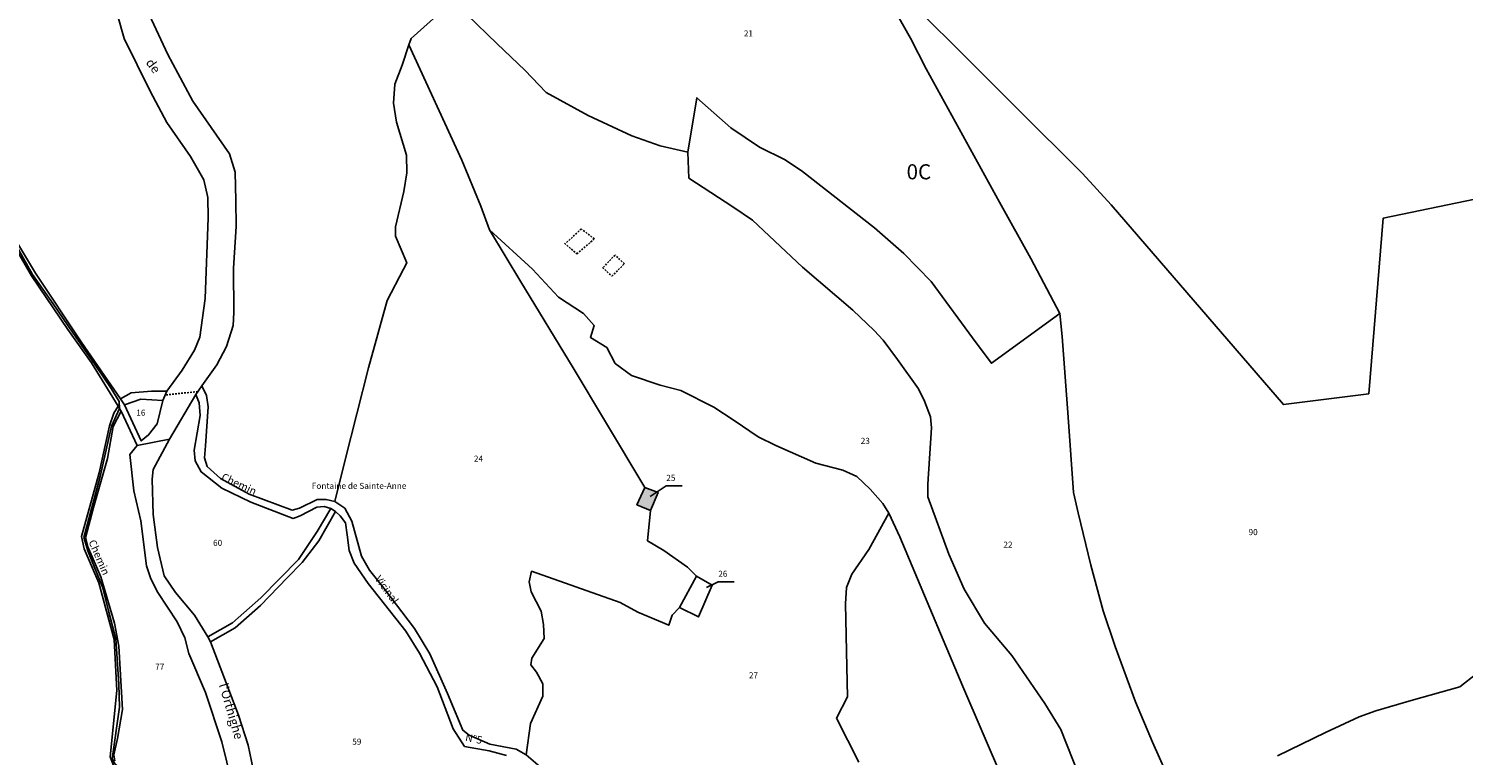
# Model space of a CAD drawing. Units: metres. Extents: x 1031166 to 1039338, y 6327040 to 6336006.
# Drawn here: x 1036561 to 1037036, y 6333684 to 6333924 of the extents above; entities that cross this region are included whole.
import ezdxf
from ezdxf.enums import TextEntityAlignment as Align

# ---------------------------------------------------------------- set-up
doc = ezdxf.new("R2010")
doc.units = ezdxf.units.M
doc.linetypes.add('TOPO1', pattern=[1, 0.6, -0.4])
for name, color, linetype in [('ig_cad_bati_dur', 152, 'CONTINUOUS'), ('ig_cad_bati_dur_hach', 24, 'CONTINUOUS'), ('ig_cad_cote_alti', 37, 'CONTINUOUS'), ('ig_cad_detail_lineaire', 252, 'TOPO1'), ('ig_cad_divers_texte', 8, 'CONTINUOUS'), ('ig_cad_fleche_de_rattachement', 3, 'CONTINUOUS'), ('ig_cad_hydro', 140, 'CONTINUOUS'), ('ig_cad_lieudit', 7, 'ByLayer'), ('ig_cad_nom_voie', 8, 'CONTINUOUS'), ('ig_cad_parcel', 3, 'CONTINUOUS'), ('ig_cad_parcel_num', 3, 'CONTINUOUS'), ('ig_cad_section_texte', 20, 'CONTINUOUS')]:
    doc.layers.add(name, color=color, linetype=linetype)
doc.styles.add('Times New Roman', font='times.ttf')

msp = doc.modelspace()

# ---------------------------------------------------------------- hatches: boundary and pattern name
at = {"layer": 'ig_cad_bati_dur_hach'}
msp.add_hatch(color=256, dxfattribs=at).paths.add_polyline_path([(1036764.77, 6333772.21), (1036762.19, 6333766.54), (1036766.64, 6333764.64), (1036769.17, 6333770.6)])

# ---------------------------------------------------------------- linework, layer by layer
at = {"layer": 'ig_cad_bati_dur'}
msp.add_lwpolyline([(1036764.77, 6333772.21), (1036762.19, 6333766.54), (1036766.64, 6333764.64), (1036769.17, 6333770.6)], close=True, dxfattribs=at)
at = {"layer": 'ig_cad_detail_lineaire'}
for points in [[(1036738.16, 6333853.07), (1036742.3, 6333849.57), (1036748.08, 6333854.55), (1036743.73, 6333857.84), (1036738.58, 6333853.07)], [(1036750.78, 6333845.05), (1036753.88, 6333842.16), (1036758.01, 6333846.31), (1036754.9, 6333849.19), (1036750.99, 6333845.05)], [(1036616.82, 6333804), (1036606.1, 6333802.88)]]:
    msp.add_lwpolyline(points, dxfattribs=at)
at = {"layer": 'ig_cad_fleche_de_rattachement'}
for points in [[(1036766.55, 6333769.27), (1036771.91, 6333772.82), (1036777.21, 6333772.84)], [(1036785.21, 6333739.15), (1036789.13, 6333741.05), (1036794.43, 6333741.06)]]:
    msp.add_lwpolyline(points, dxfattribs=at)
at = {"layer": 'ig_cad_hydro'}
for points in [[(1036590.31, 6333928.23), (1036592.41, 6333920.81), (1036600.98, 6333903.4), (1036606.51, 6333893.07), (1036614.4, 6333881.84), (1036618.74, 6333874.06), (1036620.05, 6333868.22), (1036620.15, 6333861.47), (1036619.26, 6333834.78), (1036617.49, 6333822.02), (1036615.68, 6333817.68), (1036611.56, 6333811.1), (1036606.47, 6333804.17), (1036605.2, 6333801.06), (1036603.31, 6333793.28), (1036600.47, 6333789.65), (1036598.06, 6333787.65), (1036592.5, 6333799.65), (1036591.2, 6333801.64), (1036578.12, 6333820.44), (1036562.99, 6333843.17), (1036555.09, 6333856.47)], [(1036555.34, 6333854.72), (1036562.03, 6333842.74), (1036568.82, 6333833.02), (1036575.24, 6333823.66), (1036582.81, 6333812.79), (1036588.11, 6333805.05), (1036590.73, 6333800.7), (1036590.84, 6333798.43), (1036591.35, 6333797.54), (1036596.71, 6333786.16), (1036607.36, 6333788.24), (1036616.15, 6333803.04), (1036618.05, 6333805.88), (1036623.06, 6333812.88), (1036626.22, 6333818.88), (1036628.5, 6333825.82), (1036628.73, 6333830.12), (1036628.58, 6333844.86), (1036629.42, 6333858.58), (1036629.34, 6333867.25), (1036629.15, 6333876.61), (1036627.22, 6333882.67), (1036615.07, 6333900.07), (1036606.79, 6333915.52), (1036600.65, 6333928.78)], [(1036556.33, 6333851.7), (1036561.65, 6333842.26), (1036573.73, 6333824.5), (1036581.56, 6333813.47), (1036590.39, 6333799.18), (1036590.84, 6333798.43), (1036590.73, 6333800.7), (1036588.11, 6333805.05), (1036582.81, 6333812.79), (1036575.24, 6333823.66), (1036568.82, 6333833.02), (1036562.03, 6333842.75), (1036555.34, 6333854.72)], [(1036636.22, 6333673.74), (1036633.48, 6333686.9), (1036630.29, 6333696.87), (1036620.94, 6333721.1), (1036620.14, 6333722.78), (1036615.62, 6333730.03), (1036609.42, 6333737.47), (1036605.66, 6333743.02), (1036603.4, 6333752.33), (1036601.98, 6333763.25), (1036601.67, 6333775.02), (1036602.01, 6333778.25), (1036607.36, 6333788.24), (1036596.71, 6333786.16), (1036594.3, 6333783.2), (1036595.62, 6333771.18), (1036597.9, 6333761.18), (1036599.74, 6333746.34), (1036601.22, 6333742.03), (1036603.56, 6333737.53), (1036609.98, 6333727.79), (1036612.5, 6333722.43), (1036613.81, 6333717.24), (1036619.28, 6333704.42), (1036624.77, 6333688.08), (1036629.82, 6333667.37)]]:
    msp.add_lwpolyline(points, dxfattribs=at)
msp.add_lwpolyline([(1036620.94, 6333721.1), (1036629.12, 6333725.75), (1036637.58, 6333733.21), (1036646.37, 6333742.3), (1036651.38, 6333747.38), (1036656.89, 6333754.6), (1036662.36, 6333764.33), (1036660.83, 6333765.29), (1036656.31, 6333757.67), (1036650.16, 6333748.37), (1036637.66, 6333735.72), (1036628.21, 6333727.43), (1036620.14, 6333722.78)], close=True, dxfattribs=at)
at = {"layer": 'ig_cad_lieudit'}
for points in [[(1036846.65, 6333931.73), (1036852.74, 6333920.94), (1036857.98, 6333910.87), (1036882.24, 6333866.73), (1036892.6, 6333848.01), (1036902.25, 6333829.79), (1036903, 6333822.2), (1036904.94, 6333795.57), (1036906.73, 6333770.58), (1036908.28, 6333763.88), (1036912.47, 6333746.57), (1036916.55, 6333731.46), (1036920.49, 6333719.63), (1036927.29, 6333701.33), (1036932.89, 6333687.94), (1036939.43, 6333673.4)], [(1036939.43, 6333673.4), (1036932.89, 6333687.94), (1036927.29, 6333701.33), (1036920.49, 6333719.63), (1036916.55, 6333731.46), (1036912.47, 6333746.57), (1036908.28, 6333763.88), (1036906.73, 6333770.58), (1036904.94, 6333795.57), (1036903, 6333822.2), (1036902.25, 6333829.79), (1036892.6, 6333848.01), (1036882.24, 6333866.73), (1036857.98, 6333910.87), (1036852.74, 6333920.94), (1036846.65, 6333931.73)], [(1036555.34, 6333854.72), (1036562.03, 6333842.74), (1036568.82, 6333833.02), (1036575.24, 6333823.66), (1036582.81, 6333812.79), (1036588.11, 6333805.05), (1036590.73, 6333800.7), (1036590.84, 6333798.43), (1036591.35, 6333797.54), (1036596.71, 6333786.16), (1036607.36, 6333788.24), (1036616.15, 6333803.04), (1036618.05, 6333805.88), (1036623.06, 6333812.88), (1036626.22, 6333818.88), (1036628.5, 6333825.82), (1036628.73, 6333830.12), (1036628.58, 6333844.86), (1036629.42, 6333858.58), (1036629.34, 6333867.25), (1036629.15, 6333876.61), (1036627.22, 6333882.67), (1036615.07, 6333900.07), (1036606.79, 6333915.52), (1036600.65, 6333928.78)], [(1036600.65, 6333928.78), (1036606.79, 6333915.52), (1036615.07, 6333900.07), (1036627.22, 6333882.67), (1036629.15, 6333876.61), (1036629.34, 6333867.25), (1036629.42, 6333858.58), (1036628.58, 6333844.86), (1036628.73, 6333830.12), (1036628.5, 6333825.82), (1036626.22, 6333818.88), (1036623.06, 6333812.88), (1036618.05, 6333805.88), (1036616.15, 6333803.04), (1036607.36, 6333788.24), (1036602.01, 6333778.25), (1036601.67, 6333775.02), (1036601.98, 6333763.25), (1036603.4, 6333752.33), (1036605.66, 6333743.02), (1036609.42, 6333737.47), (1036615.62, 6333730.03), (1036620.14, 6333722.78), (1036620.94, 6333721.1), (1036630.29, 6333696.87), (1036633.48, 6333686.9), (1036636.22, 6333673.74)], [(1036558.85, 6333670.99), (1036572.78, 6333668.26), (1036596.54, 6333664.86), (1036596.65, 6333665.72), (1036593.86, 6333677.15), (1036589.41, 6333680.7), (1036588.37, 6333682.44), (1036590.88, 6333699.55), (1036590.63, 6333707.19), (1036589.61, 6333722.13), (1036587.36, 6333731), (1036585.29, 6333739), (1036580.31, 6333751.33), (1036579.01, 6333755.66), (1036584.41, 6333775.9), (1036588.17, 6333792.57), (1036590.84, 6333798.43), (1036590.73, 6333800.7), (1036588.11, 6333805.05), (1036582.81, 6333812.79), (1036575.24, 6333823.66), (1036568.82, 6333833.02), (1036562.03, 6333842.75), (1036555.34, 6333854.72)], [(1036636.22, 6333673.74), (1036633.48, 6333686.9), (1036630.29, 6333696.87), (1036620.94, 6333721.1), (1036620.14, 6333722.78), (1036615.62, 6333730.03), (1036609.42, 6333737.47), (1036605.66, 6333743.02), (1036603.4, 6333752.33), (1036601.98, 6333763.25), (1036601.67, 6333775.02), (1036602.01, 6333778.25), (1036607.36, 6333788.24), (1036596.71, 6333786.16), (1036591.35, 6333797.54), (1036590.84, 6333798.43), (1036588.17, 6333792.57), (1036584.41, 6333775.9), (1036579.01, 6333755.66), (1036580.31, 6333751.33), (1036585.29, 6333739), (1036587.36, 6333731), (1036589.61, 6333722.13), (1036590.63, 6333707.19), (1036590.88, 6333699.55), (1036588.37, 6333682.44)], [(1036974.24, 6333683.43), (1036990.21, 6333691.19), (1037001.31, 6333696.34), (1037006.83, 6333698.33), (1037018.59, 6333701.72), (1037034.69, 6333706.23), (1037051.56, 6333719.48)], [(1037051.56, 6333719.48), (1037034.69, 6333706.23), (1037018.59, 6333701.72), (1037006.83, 6333698.33), (1037001.31, 6333696.34), (1036990.21, 6333691.19), (1036974.24, 6333683.43)]]:
    msp.add_lwpolyline(points, dxfattribs=at)
at = {"layer": 'ig_cad_parcel'}
for points in [[(1036838.05, 6333947.72), (1036888.1, 6333897.74), (1036909.76, 6333876.15), (1036919.21, 6333865.76), (1036976.24, 6333799.68), (1037004.52, 6333803.28), (1037009.3, 6333861.44), (1037076.39, 6333875.34)], [(1037076.39, 6333875.34), (1037009.3, 6333861.44), (1037004.52, 6333803.28), (1036976.24, 6333799.68), (1036919.21, 6333865.76), (1036909.76, 6333876.15), (1036888.1, 6333897.74), (1036838.05, 6333947.72)], [(1036701.04, 6333932.95), (1036687.38, 6333920.85), (1036686.64, 6333918.82), (1036684.46, 6333912.07), (1036681.99, 6333905.7), (1036681.53, 6333899.43), (1036682.58, 6333893.19), (1036685.9, 6333882.28), (1036686.03, 6333876.35), (1036685.01, 6333870.21), (1036682.19, 6333858.5), (1036682.26, 6333855.38), (1036685.97, 6333846.61), (1036684.93, 6333844.47), (1036679.43, 6333834.13), (1036673.3, 6333811.88), (1036665.57, 6333781.38), (1036662.15, 6333767.66), (1036659.24, 6333768.32), (1036656.3, 6333768.26), (1036650.42, 6333765.44), (1036648, 6333764.79), (1036633.83, 6333770.03), (1036624.26, 6333775.17), (1036619.9, 6333779.2), (1036618.98, 6333782.06), (1036619.31, 6333786), (1036620.2, 6333798.92), (1036619.62, 6333802.65), (1036618.05, 6333805.88), (1036623.06, 6333812.88), (1036626.22, 6333818.88), (1036628.5, 6333825.82), (1036628.73, 6333830.12), (1036628.58, 6333844.86), (1036629.42, 6333858.58), (1036629.34, 6333867.25), (1036629.15, 6333876.61), (1036627.22, 6333882.67), (1036615.07, 6333900.07), (1036606.79, 6333915.52), (1036600.65, 6333928.78)], [(1036701.04, 6333932.95), (1036687.38, 6333920.85), (1036686.64, 6333918.82), (1036704.19, 6333880.57), (1036710.54, 6333865.38), (1036713.34, 6333857.58), (1036727.57, 6333844.56), (1036736.18, 6333835.19), (1036744.44, 6333829.84), (1036748.03, 6333825.85), (1036746.77, 6333821.92), (1036752.25, 6333818.58), (1036754.98, 6333813.33), (1036760.36, 6333809.36), (1036769.88, 6333806.1), (1036776.7, 6333804.33), (1036787.67, 6333798.87), (1036794.33, 6333794.44), (1036802.35, 6333789.03), (1036808.13, 6333786.1), (1036821.41, 6333780.25), (1036830.37, 6333778.02), (1036834.99, 6333775.89), (1036839.45, 6333771.68), (1036843.65, 6333766.99), (1036845.57, 6333763.69), (1036849.28, 6333755.9), (1036859.15, 6333732.32), (1036870.06, 6333706.37), (1036883.22, 6333675.76)], [(1036705.89, 6333928.86), (1036715.89, 6333919.14), (1036725.04, 6333910.38), (1036732.15, 6333903.02), (1036746.02, 6333895.36), (1036760.52, 6333888.64), (1036769.82, 6333885.37), (1036779.05, 6333883.2), (1036782.04, 6333901.27), (1036793.31, 6333891.24), (1036802.75, 6333884.94), (1036811.3, 6333880.75), (1036817.02, 6333876.86), (1036840.83, 6333858.17), (1036850.61, 6333849.72), (1036859.56, 6333840.39), (1036874.54, 6333820.09), (1036879.58, 6333813.35), (1036902.25, 6333829.79), (1036892.6, 6333848.01), (1036882.24, 6333866.73), (1036857.98, 6333910.87), (1036852.74, 6333920.94), (1036846.65, 6333931.73)], [(1036939.43, 6333673.4), (1036932.89, 6333687.94), (1036927.29, 6333701.33), (1036920.49, 6333719.63), (1036916.55, 6333731.46), (1036912.47, 6333746.57), (1036908.28, 6333763.88), (1036906.73, 6333770.58), (1036904.94, 6333795.57), (1036903, 6333822.2), (1036902.25, 6333829.79), (1036892.6, 6333848.01), (1036882.24, 6333866.73), (1036857.98, 6333910.87), (1036852.74, 6333920.94), (1036846.65, 6333931.73)], [(1036590.31, 6333928.23), (1036592.41, 6333920.81), (1036600.98, 6333903.4), (1036606.51, 6333893.07), (1036614.4, 6333881.84), (1036618.74, 6333874.06), (1036620.05, 6333868.22), (1036620.15, 6333861.47), (1036619.26, 6333834.78), (1036617.49, 6333822.02), (1036615.68, 6333817.68), (1036611.56, 6333811.1), (1036606.47, 6333804.17), (1036601.39, 6333804.17), (1036594.74, 6333803.54), (1036591.2, 6333801.64), (1036578.12, 6333820.44), (1036562.99, 6333843.17), (1036555.09, 6333856.47)], [(1036908.66, 6333676.76), (1036902.58, 6333692.09), (1036897.3, 6333700.74), (1036886.3, 6333716.58), (1036877.26, 6333727.31), (1036870.56, 6333738.54), (1036865.45, 6333750.14), (1036858.49, 6333769.16), (1036858.48, 6333773.38), (1036859.76, 6333792.01), (1036859.4, 6333795.64), (1036857.43, 6333800.79), (1036855.4, 6333804.89), (1036848.46, 6333814.61), (1036843.71, 6333820.96), (1036840.7, 6333824.18), (1036833.66, 6333830.92), (1036816.98, 6333845.15), (1036800.47, 6333860.69), (1036793.93, 6333865.18), (1036779.36, 6333874.66), (1036779.05, 6333883.2), (1036769.82, 6333885.37), (1036760.52, 6333888.64), (1036746.02, 6333895.36), (1036732.15, 6333903.02), (1036725.04, 6333910.38), (1036715.89, 6333919.14), (1036705.89, 6333928.86)], [(1036939.43, 6333673.4), (1036932.89, 6333687.94), (1036927.29, 6333701.33), (1036920.49, 6333719.63), (1036916.55, 6333731.46), (1036912.47, 6333746.57), (1036908.28, 6333763.88), (1036906.73, 6333770.58), (1036904.94, 6333795.57), (1036903, 6333822.2), (1036902.25, 6333829.79), (1036879.58, 6333813.35), (1036874.54, 6333820.09), (1036859.56, 6333840.39), (1036850.61, 6333849.72), (1036840.83, 6333858.17), (1036817.02, 6333876.86), (1036811.3, 6333880.75), (1036802.75, 6333884.94), (1036793.31, 6333891.24), (1036782.04, 6333901.27), (1036779.05, 6333883.2), (1036779.36, 6333874.66), (1036793.93, 6333865.18), (1036800.47, 6333860.69), (1036816.98, 6333845.15), (1036833.66, 6333830.92), (1036840.7, 6333824.18), (1036843.71, 6333820.96), (1036848.46, 6333814.61), (1036855.4, 6333804.89), (1036857.43, 6333800.79), (1036859.4, 6333795.64), (1036859.76, 6333792.01), (1036858.48, 6333773.38), (1036858.49, 6333769.16), (1036865.45, 6333750.14), (1036870.56, 6333738.54), (1036877.26, 6333727.31), (1036886.3, 6333716.58), (1036897.3, 6333700.74), (1036902.58, 6333692.09), (1036908.66, 6333676.76)], [(1036835.62, 6333681.35), (1036828.23, 6333695.87), (1036831.85, 6333702.9), (1036831.72, 6333712.9), (1036831.26, 6333733.74), (1036831.59, 6333739.11), (1036833.39, 6333743.53), (1036839.01, 6333751.76), (1036845.57, 6333763.69), (1036843.65, 6333766.99), (1036839.45, 6333771.68), (1036834.99, 6333775.89), (1036830.37, 6333778.02), (1036821.41, 6333780.25), (1036808.13, 6333786.1), (1036802.35, 6333789.03), (1036794.33, 6333794.44), (1036787.67, 6333798.87), (1036776.7, 6333804.33), (1036769.88, 6333806.1), (1036760.36, 6333809.36), (1036754.98, 6333813.33), (1036752.25, 6333818.58), (1036746.77, 6333821.92), (1036748.03, 6333825.85), (1036744.44, 6333829.84), (1036736.18, 6333835.19), (1036727.57, 6333844.56), (1036713.34, 6333857.58), (1036723.72, 6333840.35), (1036741.09, 6333811.81), (1036751.75, 6333793.94), (1036764.77, 6333772.21), (1036769.17, 6333770.6), (1036766.64, 6333764.64), (1036765.68, 6333754.54), (1036771.06, 6333751.43), (1036778.92, 6333745.91), (1036781.92, 6333742.87), (1036787.13, 6333739.88), (1036782.59, 6333729.41), (1036776.23, 6333732.47), (1036773.87, 6333729.98), (1036772.72, 6333726.62), (1036762.43, 6333730.94), (1036756.59, 6333734.22), (1036727.32, 6333744.53), (1036726.52, 6333741.01), (1036727.11, 6333737.66), (1036730.46, 6333731.27), (1036731.28, 6333726.88), (1036731.47, 6333722.31), (1036727.33, 6333715.79), (1036727.04, 6333713.54), (1036728.96, 6333711.11), (1036731.05, 6333707.25), (1036731.06, 6333703.18), (1036726.98, 6333694.09), (1036725.5, 6333683.7), (1036733.26, 6333677.17)], [(1036556.33, 6333851.7), (1036561.65, 6333842.26), (1036573.73, 6333824.5), (1036581.56, 6333813.47), (1036590.39, 6333799.18), (1036588.91, 6333796.88), (1036587.56, 6333792.66), (1036584.07, 6333777.1), (1036578.22, 6333756.06), (1036579.18, 6333751.89), (1036583.95, 6333740.68), (1036589.06, 6333721.9), (1036589.93, 6333705.07), (1036587.71, 6333683.06), (1036588.8, 6333680.21), (1036593.94, 6333673.75), (1036595.48, 6333665.6), (1036570.17, 6333669.76), (1036554.68, 6333674.21)], [(1036589.28, 6333681.8), (1036589.01, 6333683.7), (1036590.21, 6333689.16), (1036591.84, 6333698.72), (1036590.58, 6333719.74), (1036589.18, 6333727.31), (1036584.65, 6333742.7), (1036580.33, 6333752.6), (1036579.62, 6333755.54), (1036582.2, 6333765.58), (1036586.83, 6333781.82), (1036588.7, 6333792.43), (1036591.35, 6333797.54), (1036596.71, 6333786.16), (1036594.3, 6333783.2), (1036595.62, 6333771.18), (1036597.9, 6333761.18), (1036599.74, 6333746.34), (1036601.22, 6333742.03), (1036603.56, 6333737.53), (1036609.98, 6333727.79), (1036612.5, 6333722.43), (1036613.81, 6333717.24), (1036619.28, 6333704.42), (1036624.77, 6333688.08), (1036629.82, 6333667.37)], [(1036718.97, 6333683.49), (1036713.22, 6333685.05), (1036705.13, 6333686.54), (1036701.36, 6333692.33), (1036696.01, 6333706.28), (1036690.15, 6333717.36), (1036685.65, 6333724.63), (1036673.16, 6333740.47), (1036668.52, 6333747.15), (1036666.87, 6333751.43), (1036666.21, 6333756.53), (1036665.73, 6333760.51), (1036663.91, 6333762.84), (1036662.36, 6333764.33), (1036656.89, 6333754.6), (1036651.38, 6333747.38), (1036646.37, 6333742.3), (1036637.58, 6333733.21), (1036629.12, 6333725.75), (1036620.94, 6333721.1), (1036630.29, 6333696.87), (1036633.48, 6333686.9), (1036636.22, 6333673.74)], [(1036835.62, 6333681.35), (1036828.23, 6333695.87), (1036831.85, 6333702.9), (1036831.72, 6333712.9), (1036831.26, 6333733.74), (1036831.59, 6333739.11), (1036833.39, 6333743.53), (1036839.01, 6333751.76), (1036845.57, 6333763.69), (1036849.28, 6333755.9), (1036859.15, 6333732.32), (1036870.06, 6333706.37), (1036883.22, 6333675.76)], [(1036974.24, 6333683.43), (1036990.21, 6333691.19), (1037001.31, 6333696.34), (1037006.83, 6333698.33), (1037018.59, 6333701.72), (1037034.69, 6333706.23), (1037051.56, 6333719.48)], [(1037051.56, 6333719.48), (1037034.69, 6333706.23), (1037018.59, 6333701.72), (1037006.83, 6333698.33), (1037001.31, 6333696.34), (1036990.21, 6333691.19), (1036974.24, 6333683.43)]]:
    msp.add_lwpolyline(points, dxfattribs=at)
for points in [[(1036686.64, 6333918.82), (1036704.19, 6333880.57), (1036710.54, 6333865.38), (1036713.34, 6333857.58), (1036723.72, 6333840.35), (1036741.09, 6333811.81), (1036751.75, 6333793.94), (1036764.77, 6333772.21), (1036762.19, 6333766.54), (1036766.64, 6333764.64), (1036765.68, 6333754.54), (1036771.06, 6333751.43), (1036778.92, 6333745.91), (1036781.92, 6333742.87), (1036776.23, 6333732.47), (1036773.87, 6333729.98), (1036772.72, 6333726.62), (1036762.43, 6333730.94), (1036756.59, 6333734.22), (1036727.32, 6333744.53), (1036726.52, 6333741.01), (1036727.11, 6333737.66), (1036730.46, 6333731.27), (1036731.28, 6333726.88), (1036731.47, 6333722.31), (1036727.33, 6333715.79), (1036727.04, 6333713.54), (1036728.96, 6333711.11), (1036731.05, 6333707.25), (1036731.06, 6333703.18), (1036726.98, 6333694.09), (1036725.5, 6333683.7), (1036722.15, 6333685.61), (1036713.42, 6333687.33), (1036706.68, 6333690.31), (1036704.48, 6333691.87), (1036699.43, 6333704.04), (1036693.63, 6333717.17), (1036688.47, 6333725.59), (1036678.35, 6333738.91), (1036673.62, 6333744.89), (1036670.95, 6333749.5), (1036667.8, 6333761.1), (1036665.42, 6333765.36), (1036662.15, 6333767.66), (1036665.57, 6333781.38), (1036673.3, 6333811.88), (1036679.43, 6333834.13), (1036684.93, 6333844.47), (1036685.97, 6333846.61), (1036682.26, 6333855.38), (1036682.19, 6333858.5), (1036685.01, 6333870.21), (1036686.03, 6333876.35), (1036685.9, 6333882.28), (1036682.58, 6333893.19), (1036681.53, 6333899.43), (1036681.99, 6333905.7), (1036684.46, 6333912.07)], [(1036597.94, 6333801.48), (1036592.5, 6333799.65), (1036598.06, 6333787.65), (1036600.47, 6333789.65), (1036603.31, 6333793.28), (1036605.2, 6333801.06)], [(1036616.15, 6333803.04), (1036617.2, 6333800.31), (1036617.55, 6333796.07), (1036615.51, 6333784.59), (1036615.89, 6333781.07), (1036617.89, 6333777.4), (1036624.73, 6333772.01), (1036634.31, 6333767.4), (1036648.32, 6333761.98), (1036650.65, 6333762.81), (1036656.16, 6333765.76), (1036658.58, 6333765.9), (1036660.83, 6333765.29), (1036656.31, 6333757.67), (1036650.16, 6333748.37), (1036637.66, 6333735.72), (1036628.21, 6333727.43), (1036620.14, 6333722.78), (1036615.62, 6333730.03), (1036609.42, 6333737.47), (1036605.66, 6333743.02), (1036603.4, 6333752.33), (1036601.98, 6333763.25), (1036601.67, 6333775.02), (1036602.01, 6333778.25), (1036607.36, 6333788.24)], [(1036766.64, 6333764.64), (1036762.19, 6333766.54), (1036764.77, 6333772.21), (1036769.17, 6333770.6)], [(1036776.23, 6333732.47), (1036781.92, 6333742.87), (1036787.13, 6333739.88), (1036782.59, 6333729.41)]]:
    msp.add_lwpolyline(points, close=True, dxfattribs=at)

# ---------------------------------------------------------------- texts
at = {"layer": 'ig_cad_cote_alti', "style": 'Times New Roman'}
msp.add_text('Fontaine de Sainte-Anne', height=2, dxfattribs=at).set_placement((1036654.52, 6333771.16), align=Align.BOTTOM_LEFT)
at = {"layer": 'ig_cad_divers_texte', "style": 'Times New Roman'}
for s, rotation, p in [('de', 306.6, (1036598.64, 6333912.29)), ("l'Orthighe", 286.3, (1036622.82, 6333706.7))]:
    msp.add_text(s, height=3, rotation=rotation, dxfattribs=at).set_placement(p, align=Align.BOTTOM_LEFT)
at = {"layer": 'ig_cad_nom_voie', "style": 'Times New Roman'}
for s, rotation, p in [('Chemin', 335.2, (1036624, 6333774.15)), ('Chemin', 293.4, (1036579.81, 6333753.96)), ('Chemin', 293.4, (1036579.81, 6333753.96)), ('Vicinal', 305.9, (1036674.63, 6333741.55)), ('N°5', 348.5, (1036705.01, 6333687.65))]:
    msp.add_text(s, height=2.5, rotation=rotation, dxfattribs=at).set_placement(p, align=Align.BOTTOM_LEFT)
at = {"layer": 'ig_cad_parcel_num', "style": 'Times New Roman'}
for s, p in [('21', (1036797.57, 6333920.91)), ('16', (1036596.41, 6333795.39)), ('23', (1036836.29, 6333786.06)), ('24', (1036708.19, 6333780.17)), ('25', (1036771.91, 6333773.82)), ('90', (1036964.7, 6333755.85)), ('60', (1036621.83, 6333752.29)), ('22', (1036883.53, 6333751.7)), ('26', (1036789.12, 6333742.05)), ('77', (1036602.64, 6333711.26)), ('27', (1036799.27, 6333708.47)), ('59', (1036667.92, 6333686.49))]:
    msp.add_text(s, height=2, dxfattribs=at).set_placement(p, align=Align.BOTTOM_LEFT)
at = {"layer": 'ig_cad_section_texte', "style": 'Times New Roman'}
msp.add_text('0C', height=5, dxfattribs=at).set_placement((1036851.47, 6333872.68), align=Align.BOTTOM_LEFT)
msp.add_text('0C', height=5, dxfattribs=at).set_placement((1036851.47, 6333872.68), align=Align.BOTTOM_LEFT)

doc.saveas('drawing.dxf')
